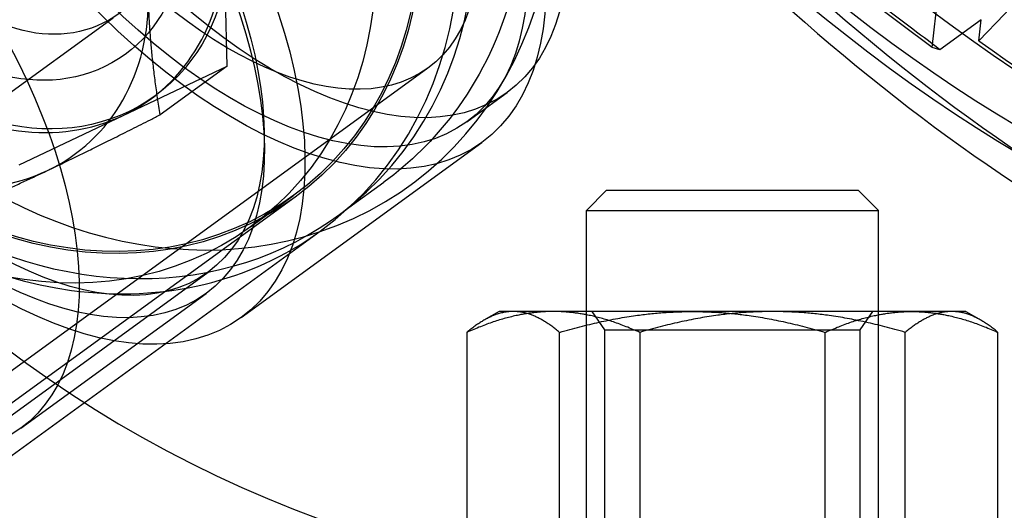
# Model space of a CAD drawing. Units: millimetres. Extents: x 0 to 8.9, y -4.81 to 4.45.
# Drawn here: x 5.61 to 5.67, y 0.8 to 0.83 of the extents above; entities that cross this region are included whole.
import ezdxf

# ---------------------------------------------------------------- set-up
doc = ezdxf.new("R2010")
doc.units = ezdxf.units.MM
doc.header["$LTSCALE"] = 45.93730388927576
doc.linetypes.add('HIDDEN', pattern=[9.524999999999999, 6.35, -3.175])
doc.layers.add('SICHERHEITSBEREICH', color=1, linetype='HIDDEN')
doc.layers.add('SPIELGERÄTE', color=7, linetype='Continuous')

# ---------------------------------------------------------------- blocks, each defined once
blk = doc.blocks.new('3449001')
at = {"layer": 'SICHERHEITSBEREICH'}
blk.add_circle((4.45, 5.395181473643664e-14), 4.45, dxfattribs=at)
at = {"layer": 'SPIELGERÄTE'}
for p, q in [((5.619571564295818, 0.8284167279390728), (5.619360256976743, 0.8371276839845182)), ((5.667879747606111, 0.8296765328544903), (5.668553894297421, 0.8357280107349614)), ((5.667879747606111, 0.8296765328544903), (5.663548429775914, 0.8329517230301868)), ((5.611746254871996, 0.8316991899485607), (5.579261224484967, 0.8080974338488569)), ((5.671253239503809, 0.831587796104174), (5.668415026592672, 0.8295257137220913)), ((5.671092040475113, 0.8301407940705814), (5.671253239503803, 0.8315877961040652)), ((5.668415026592593, 0.8295257137220375), (5.667879747606111, 0.8296765328544903)), ((5.633322200578071, 0.8282800948057265), (5.573141221673654, 0.7845560542546922)), ((5.612442034436739, 0.8250357209385408), (5.619571564295815, 0.8284167279390727)), ((5.619571564295818, 0.8284167279390728), (5.614985159585155, 0.825084509865949)), ((5.614293398498011, 0.826133806855695), (5.61463404885659, 0.8263813038283353)), ((5.635996155106385, 0.8245994884304422), (5.638747285570584, 0.8265983017127819)), ((5.605312504579544, 0.8216547139389461), (5.61244203443674, 0.8250357209385409)), ((5.620518049287233, 0.8111909800647256), (5.637024832072385, 0.8231838597586706)), ((5.627906167211322, 0.8187212930370923), (5.6303135561489, 0.820470363481609)), ((5.645572704667907, 0.8199079667204072), (5.644198858872711, 0.8185341209251319)), ((5.645572704667919, 0.8199079667203942), (5.662822768466598, 0.8199079667203942)), ((5.662822768466631, 0.8199079667204268), (5.664196614261854, 0.8185341209251787)), ((5.624225748874943, 0.8194464592628411), (4.51200232833855, 0.01136884359961798)), ((5.621157443630593, 0.8174022531792093), (5.624138134267564, 0.8195678516898022)), ((5.627077377742727, 0.8181191422414231), (5.627906167211322, 0.8187212930370923)), ((5.644198858872683, 0.8185341209251585), (5.664196614261834, 0.8185341209251585)), ((5.644198858872267, 0.7614145322065139), (5.644198858872267, 0.8185341209251585)), ((5.664196614261838, 0.7614145322064276), (5.664196614261838, 0.8185341209251584)), ((4.544847955606624, 0.03164839383530716), (5.625930134800909, 0.8171005732888341)), ((5.572861677381324, 0.7813249267682074), (5.618255330040727, 0.8143053459267547)), ((5.605419705124286, 0.8036200410068192), (5.618121422498175, 0.8128483788576472)), ((5.638199532256116, 0.8116089249337096), (5.637160320196021, 0.8110089355710403)), ((5.641921781927071, 0.8116089249337151), (5.638199532256112, 0.8116089249337151)), ((5.656944161821613, 0.8116089249337151), (5.641921781927071, 0.8116089249337202)), ((5.645448718584613, 0.8103590652218399), (5.644573557392419, 0.8116089249336919)), ((5.669220116462818, 0.8116089249337151), (5.656944161821614, 0.8116089249337126)), ((5.662946754550252, 0.8103590652219885), (5.663821915742367, 0.8116089249337232)), ((5.670195940878778, 0.8116089249337151), (5.669220116462819, 0.8116089249337151)), ((5.67019594087877, 0.8116089249337011), (5.671235152938902, 0.8110089355710118)), ((5.635998846875008, 0.8101800229578692), (5.635998846875308, 0.7970396225979615)), ((5.642351866466036, 0.7970396225977964), (5.642351866466212, 0.8101800229581688)), ((5.64544871858469, 0.8103590652218929), (5.662946754550389, 0.8103590652218929)), ((5.645448718584702, 0.7964858818145535), (5.645448718584702, 0.8103590652218928)), ((5.647844716977261, 0.810180022957897), (5.647844716975941, 0.7970396225981012)), ((5.660550756157228, 0.7970396225975984), (5.660550756158299, 0.8101800229581995)), ((5.662946754550355, 0.7964858818145535), (5.662946754550355, 0.8103590652218928)), ((5.666043606669273, 0.7970396225974459), (5.66604360666869, 0.8101800229581688)), ((5.672396626258472, 0.7970396225974586), (5.67239662625954, 0.8101800229581689))]:
    blk.add_line(p, q, dxfattribs=at)
for centre, radius, start, end in [((5.654129293650854, 0.8748518268798964), 0.09248961867503487, 329.2138852889738, 102.7861147111409), ((5.654198474648091, 0.8749018398643862), 0.08249074098032685, 173.8888344472411, 258.1111655529266), ((5.654198474648091, 0.8749018398643862), 0.08249074098032687, 281.8942781119975, 305.9999999999207)]:
    blk.add_arc(centre, radius, start, end, dxfattribs=at)
for centre, major_axis, ratio, start_param, end_param in [((5.675450554748387, 0.8903426298181799), (-0.05587662090935384, 0.07690757079671268), 0.5263928269508382, 3.344858267765718, 6.079919693004497), ((5.674144170513529, 0.889393236161307), (0.05624630156005098, -0.07741639256059281), 0.5263928269507305, 0.2222512841065703, 2.919473195764473), ((5.609445799198092, 0.8423869281804338), (-0.01763157854519974, 0.02426778593859509), 0.8502414902442818, 3.195261052698971, 6.22920945815109), ((5.608210398363187, 0.8414896981572226), (0.01771973643767028, -0.02438912486851086), 0.8502414902458039, 4.333636705966578e-12, 3.141592653591816), ((5.608210398363187, 0.8414896981572226), (0.01771973643767028, -0.02438912486851086), 0.8502414902458039, 3.141592653591816, 5.601364292740242), ((5.613746244574951, 0.8455115743635576), (0.01835152878685055, -0.02525871243567498), 0.85024149024561, 3.40473761063958, 6.020010168899177), ((5.675450554748387, 0.8903426298181799), (-0.05587662090935384, 0.07690757079671268), 0.5263928269508382, 1.570796326794561, 3.344858267765718), ((5.656294952567862, 0.8732142317903391), (0.05575506496295975, 0.07373401055568242), 0.4251207451146314, 4.433677739886553, 4.733663467214352), ((5.613746244574951, 0.8455115743635576), (0.01835152878685055, -0.02525871243567498), 0.85024149024561, 6.020010168899177, 7.474193747809972), ((5.674144170513529, 0.889393236161307), (0.05624630156005098, -0.07741639256059281), 0.5263928269507305, 4.833642144921679, 6.505436591286156), ((5.609445799198092, 0.8423869281804338), (-0.01763157854519974, 0.02426778593859509), 0.8502414902442818, 0.8889753123422215, 3.195261052698971), ((5.604889889941546, 0.8390766260235897), (-0.009403508557284774, 0.01294281916731539), 0.8502414902491336, 2.983370414673228, 4.030567966151446), ((5.599694971974213, 0.8353022971909692), (-0.009403508557316809, 0.0129428191674345), 0.8502414902433875, 2.983370414837588, 4.030567966035143), ((5.640226420365089, 0.8384954828830299), (-0.05038761898406358, 0.03278761109896223), 0.1484485020933569, 4.218106302839681, 4.317943515049155), ((5.675450554747446, 0.8903426298171894), (-0.05122016558695518, 0.0704985098760656), 0.5263928269407233, 2.128825023281002, 2.58356395709984), ((5.604889889941639, 0.8390766260238324), (0.009403508557015267, -0.0129428191676929), 0.8502414902531658, 5.077765517199961, 6.12496306829523), ((5.599694971974287, 0.8353022971909938), (0.009403508557205143, -0.01294281916749012), 0.850241490249343, 5.077765517348073, 6.12496306843178), ((5.608210398363187, 0.8414896981572226), (0.01771973643767028, -0.02438912486851086), 0.8502414902458039, 5.601364292740242, 6.28318530718392)]:
    blk.add_ellipse(centre, major_axis=major_axis, ratio=ratio, start_param=start_param, end_param=end_param, dxfattribs=at)
for centre, major_axis, ratio in [((5.674144170513614, 0.8893932361612985), (0.04995613921091314, -0.06875872682654645), 0.5263928269510759), ((5.670017474817307, 0.8863950162377913), (0.04995613921091891, -0.06875872682654392), 0.5263928269513094), ((5.670017474817325, 0.886395016237803), (0.04848684099880631, -0.06673641133165974), 0.5263928269516336), ((5.618364744779122, 0.8488672665436792), (0.01866008729353495, -0.0256834067851756), 0.5263928269496576), ((5.62111570702567, 0.8508660876514287), (0.01763157854500473, -0.02426778593879279), 0.5263928269516608), ((5.618364576561465, 0.848867274369087), (0.0176315785450105, -0.02426778593878755), 0.5263928269515639), ((5.61836474477909, 0.8488672665436581), (-0.01495745579898093, 0.02058717173810065), 0.5263928269534056), ((5.608210398363177, 0.8414896981572206), (-0.01601535051178029, 0.02204323889438334), 0.8502414902443911), ((5.608210941648444, 0.8414897516545505), (0.01592719261904068, -0.02192189996466608), 0.8502414902451644), ((5.605230251011481, 0.8393241531439585), (0.01592719261906024, -0.02192189996466294), 0.8502414902452081), ((5.601857961993982, 0.836874386849732), (-0.01866008729356959, 0.02568340678514907), 0.5263928269526262), ((5.619068906426705, 0.8493787145610213), (0.009991227842195909, -0.01375174536530026), 0.8502414902456928), ((5.601077563237943, 0.8363072385985689), (-0.01704385971879477, 0.0234588603720089), 0.5263928269489078), ((5.601857961993947, 0.836874386849706), (0.01639736804687299, -0.02256904092307853), 0.5263928269522953), ((5.60523054030002, 0.8393241229962817), (-0.009403508557381477, 0.01294281916732493), 0.8502414902463846), ((5.588375845864157, 0.8270789007476971), (0.01704385981372495, -0.02345886050264362), 0.5263928269503446), ((5.605230251011481, 0.8393241531439108), (-0.007346491060554684, 0.01011157747439644), 0.8502414902427882), ((5.606294783381824, 0.8400975811834744), (-0.005877192848235646, 0.008089261979662275), 0.8502414902486817)]:
    blk.add_ellipse(centre, major_axis=major_axis, ratio=ratio, dxfattribs=at)
blk.add_open_spline([(5.595050399066211, 0.8690059353641796), (5.597254230657827, 0.8706071127387423), (5.599752549793777, 0.8718009402089193), (5.605093879284264, 0.8732644809160324), (5.607937961200544, 0.8735261901651811), (5.613711401699317, 0.8730972822350146), (5.616640740490498, 0.8723899904256677), (5.622289266170857, 0.8700708980476368), (5.625004550427979, 0.8684469120511038), (5.629935453963047, 0.8644460515816961), (5.632147140831188, 0.8620647277784476), (5.635835335819487, 0.856787113116175), (5.637310204503872, 0.8538906363475952), (5.639364926081458, 0.847876358852041), (5.639946344021499, 0.8447596359979491), (5.640143478131099, 0.8386309482940194), (5.639765983827535, 0.8356188537461571), (5.638084564092808, 0.8300284908508426), (5.636794155763341, 0.8274453903852221), (5.633745656646274, 0.8233845627428701), (5.632129804569096, 0.8217899452014875), (5.630313556155973, 0.820470363486871)], degree=3, knots=[5.729826168496091, 5.729826168496091, 5.729826168496091, 5.729826168496091, 6.040333721700235, 6.040333721700235, 6.353684002377624, 6.353684002377624, 6.672796411747569, 6.672796411747569, 6.99643782613638, 6.99643782613638, 7.322230953109886, 7.322230953109886, 7.648544320541135, 7.648544320541135, 7.974162235324816, 7.974162235324816, 8.29731176542687, 8.29731176542687, 8.615519571582784, 8.615519571582784, 8.871418821430597, 8.871418821430597, 8.871418821430597, 8.871418821430597], dxfattribs=at)
for points, weights in [([(5.614985159585054, 0.8250845098657354), (5.614263407077445, 0.8293105863807545), (5.614165339009492, 0.8333533551504143)], [2.01431379036499, 2.17012150432407, 2.17012150429102]), ([(5.607247116471857, 0.8212613921069586), (5.610555942793642, 0.8228305229162632), (5.614985159585078, 0.8250845098660503)], [2.40297638912418, 2.40297638908531, 2.23045044665445]), ([(5.600726099868876, 0.8183224958659516), (5.603938290148776, 0.8196922612970623), (5.607247116471832, 0.8212613921069459)], [2.15370343943809, 2.32029298025972, 2.320292980223]), ([(5.639175356670837, 0.8116089249337127), (5.637701133344468, 0.8116089249336745), (5.635998846875765, 0.8101800229582605)], [2.00350693662169, 2.00350693661762, 1.85966161043344]), ([(5.641921781927213, 0.8116089249337355), (5.639172938203419, 0.8116089249338269), (5.635998846875562, 0.810180022958268)], [2.00350693662513, 2.00350693663494, 1.85966161043463]), ([(5.64235186646621, 0.8101800229581486), (5.640649579997334, 0.8116089249337533), (5.639175356670837, 0.8116089249337076)], [1.8596616104234, 2.00350693662699, 2.00350693662203]), ([(5.647844716978074, 0.8101800229582781), (5.644670625650654, 0.8116089249336389), (5.641921781927238, 0.8116089249337305)], [1.85966161043585, 2.00350693661491, 2.0035069366251]), ([(5.642351866466161, 0.8101800229585676), (5.647228244261086, 0.8116089249334916), (5.651451311309955, 0.8116089249337483)], [1.85966161046412, 2.00350693660025, 2.00350693662813]), ([(5.656944161821237, 0.8116089249337379), (5.652721094772161, 0.8116089249334155), (5.647844716976906, 0.8101800229582856)], [2.00350693660033, 2.00350693656561, 1.85966161041301]), ([(5.651451311309931, 0.8116089249337407), (5.655674378360885, 0.8116089249340022), (5.660550756158354, 0.8101800229581816)], [2.00350693662546, 2.00350693665396, 1.85966161042652]), ([(5.666043606668745, 0.8101800229585601), (5.661167228871832, 0.8116089249340657), (5.656944161821208, 0.8116089249337405)], [1.85966161043768, 2.00350693663459, 2.00350693659939]), ([(5.660550756157459, 0.8101800229585958), (5.663724847483387, 0.8116089249331617), (5.666473691205606, 0.8116089249337431)], [1.85966161045182, 2.00350693654857, 2.00350693661179]), ([(5.669220116462569, 0.8116089249337102), (5.667745893136725, 0.8116089249330829), (5.666043606668662, 0.8101800229581382)], [2.00350693659102, 2.00350693652305, 1.85966161039352]), ([(5.666473691205606, 0.8116089249337379), (5.669222534930466, 0.8116089249343197), (5.672396626259562, 0.8101800229581461)], [2.00350693660974, 2.00350693667293, 1.85966161040882]), ([(5.672396626258752, 0.81018002295856), (5.670694339789492, 0.8116089249343373), (5.669220116462569, 0.8116089249337102)], [1.85966161043315, 2.00350693665909, 2.00350693659102])]:
    blk.add_rational_spline(points, weights, degree=2, dxfattribs=at)

msp = doc.modelspace()

# ---------------------------------------------------------------- block references
msp.add_blockref('3449001', (0, 5.449678256205722e-14))

doc.saveas('drawing.dxf')
